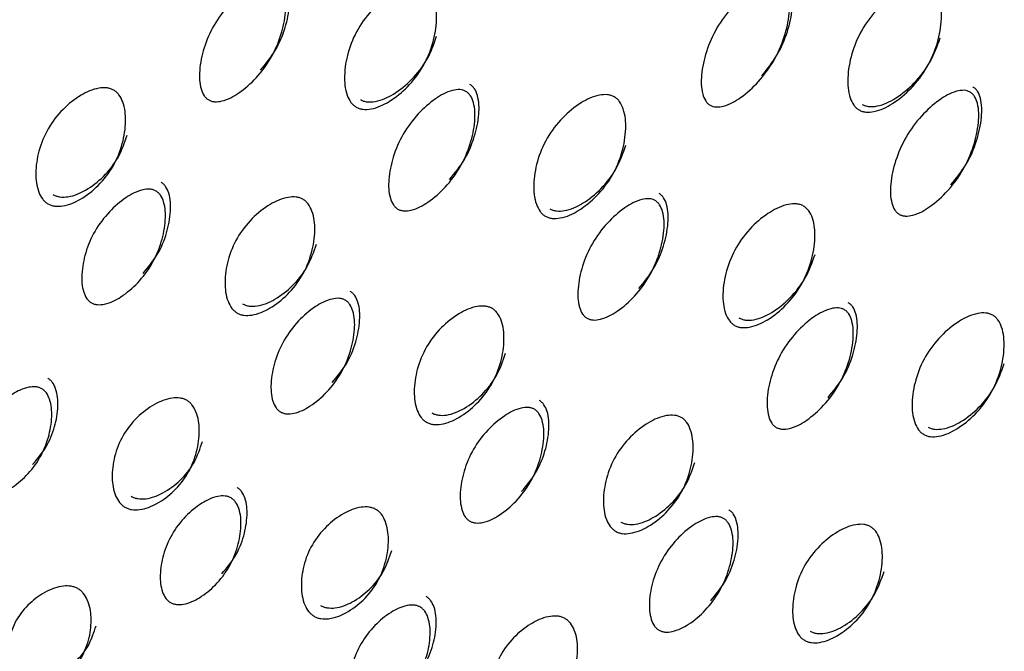
# Model space of a CAD drawing. Units: millimetres. Extents: x 17 to 2946, y 19 to 2089.
# Drawn here: x 1595 to 1599, y 1419 to 1422 of the extents above; entities that cross this region are included whole.
import ezdxf

# ---------------------------------------------------------------- set-up
doc = ezdxf.new("R2010")
doc.units = ezdxf.units.MM
doc.header["$LTSCALE"] = 10

msp = doc.modelspace()

# ---------------------------------------------------------------- linework, layer by layer
at = {"color": 7, "linetype": 'Continuous', "lineweight": 25}
for points, knots in [([(1595.7673, 1422.0722), (1595.7912, 1422.1016), (1595.8393, 1422.1605), (1595.8826, 1422.2639), (1595.9035, 1422.3634), (1595.9021, 1422.44), (1595.8851, 1422.4828), (1595.8718, 1422.4995), (1595.8639, 1422.5048), (1595.86, 1422.5074)], [0, 0, 0, 0, 0.240183, 0.481419, 0.700929, 0.876031, 0.944428, 0.973151, 1, 1, 1, 1]), ([(1598.0619, 1422.0467), (1598.0866, 1422.0774), (1598.1362, 1422.1388), (1598.1816, 1422.246), (1598.2044, 1422.3486), (1598.2042, 1422.4273), (1598.1877, 1422.4709), (1598.1745, 1422.4879), (1598.1666, 1422.4932), (1598.1628, 1422.4958)], [0, 0, 0, 0, 0.240185, 0.481419, 0.700926, 0.876028, 0.944426, 0.97315, 1, 1, 1, 1]), ([(1595.8417, 1422.4756), (1595.8455, 1422.473), (1595.8535, 1422.4675), (1595.8667, 1422.4508), (1595.8837, 1422.4078), (1595.8847, 1422.3308), (1595.8635, 1422.2304), (1595.8188, 1422.1271), (1595.752, 1422.0371), (1595.6763, 1421.9696), (1595.6097, 1421.9331), (1595.5642, 1421.9267), (1595.5433, 1421.9302), (1595.5301, 1421.9357), (1595.5186, 1421.9443), (1595.5051, 1421.9606), (1595.4879, 1422.0033), (1595.4861, 1422.0792), (1595.5067, 1422.1786), (1595.5513, 1422.2815), (1595.6184, 1422.3719), (1595.6947, 1422.4404), (1595.762, 1422.4781), (1595.8078, 1422.485), (1595.829, 1422.4819), (1595.8375, 1422.4777), (1595.8417, 1422.4756)], [0, 0, 0, 0, 0.008869, 0.018303, 0.04057, 0.098151, 0.170455, 0.249971, 0.329139, 0.401689, 0.459393, 0.481628, 0.49108, 0.499962, 0.508712, 0.5181, 0.540575, 0.598162, 0.670701, 0.749991, 0.829506, 0.901811, 0.959391, 0.981858, 0.991247, 1, 1, 1, 1]), ([(1596.2055, 1421.9037), (1596.2011, 1421.9067), (1596.192, 1421.9127), (1596.1764, 1421.9305), (1596.155, 1421.9748), (1596.1484, 1422.0545), (1596.1656, 1422.1578), (1596.2095, 1422.2636), (1596.2795, 1422.3549), (1596.3609, 1422.4225), (1596.4338, 1422.4576), (1596.4832, 1422.4619), (1596.5064, 1422.4572), (1596.5213, 1422.4508), (1596.5343, 1422.4412), (1596.55, 1422.4235), (1596.5709, 1422.3785), (1596.5771, 1422.2978), (1596.5592, 1422.1934), (1596.5152, 1422.0871), (1596.4454, 1421.9962), (1596.3646, 1421.9296), (1596.2922, 1421.8956), (1596.2431, 1421.8919), (1596.2198, 1421.8965), (1596.2102, 1421.9013), (1596.2055, 1421.9037)], [0, 0, 0, 0, 0.0097867, 0.0200564, 0.043579, 0.1017451, 0.1728017, 0.2500266, 0.3272425, 0.398275, 0.4564125, 0.4799164, 0.4901823, 0.4999691, 0.5096305, 0.5198493, 0.5435556, 0.6016931, 0.6727256, 0.7499415, 0.8271663, 0.8982229, 0.9563891, 0.9801029, 0.9903286, 1, 1, 1, 1]), ([(1598.1494, 1422.4726), (1598.1532, 1422.47), (1598.1611, 1422.4645), (1598.1742, 1422.4475), (1598.1907, 1422.4036), (1598.1905, 1422.3245), (1598.1675, 1422.221), (1598.1206, 1422.114), (1598.0516, 1422.0201), (1597.9739, 1421.9492), (1597.9059, 1421.9103), (1597.8598, 1421.9029), (1597.8388, 1421.9061), (1597.8255, 1421.9115), (1597.814, 1421.9201), (1597.8007, 1421.9368), (1597.7842, 1421.9805), (1597.7837, 1422.0588), (1597.8063, 1422.1616), (1597.8531, 1422.2684), (1597.9224, 1422.3625), (1598.0005, 1422.4342), (1598.0691, 1422.4739), (1598.1153, 1422.4817), (1598.1366, 1422.4788), (1598.1452, 1422.4747), (1598.1494, 1422.4726)], [0, 0, 0, 0, 0.008869, 0.018303, 0.040571, 0.098151, 0.170453, 0.249967, 0.329135, 0.401685, 0.459391, 0.481627, 0.49108, 0.499963, 0.508712, 0.518101, 0.540577, 0.598166, 0.670705, 0.749995, 0.829508, 0.901811, 0.959391, 0.981858, 0.991247, 1, 1, 1, 1]), ([(1598.5073, 1421.8905), (1598.5029, 1421.8935), (1598.4938, 1421.8996), (1598.4784, 1421.9176), (1598.4576, 1421.9628), (1598.4522, 1422.0447), (1598.4713, 1422.1512), (1598.5172, 1422.2606), (1598.5892, 1422.3554), (1598.6723, 1422.426), (1598.7463, 1422.4629), (1598.7962, 1422.468), (1598.8194, 1422.4635), (1598.8343, 1422.4572), (1598.8474, 1422.4476), (1598.8629, 1422.4297), (1598.8834, 1422.3838), (1598.8885, 1422.3012), (1598.8689, 1422.1939), (1598.8228, 1422.0842), (1598.751, 1421.9897), (1598.6684, 1421.9199), (1598.5947, 1421.8837), (1598.545, 1421.879), (1598.5217, 1421.8833), (1598.512, 1421.8882), (1598.5073, 1421.8905)], [0, 0, 0, 0, 0.0097867, 0.0200563, 0.043579, 0.1017451, 0.1728017, 0.2500265, 0.3272424, 0.398275, 0.4564125, 0.4799164, 0.4901823, 0.4999691, 0.5096306, 0.5198494, 0.5435557, 0.6016933, 0.6727259, 0.7499418, 0.8271666, 0.8982231, 0.9563892, 0.980103, 0.9903287, 1, 1, 1, 1]), ([(1596.2252, 1421.9378), (1596.2299, 1421.9355), (1596.2396, 1421.9306), (1596.2628, 1421.926), (1596.3117, 1421.9294), (1596.3839, 1421.9629), (1596.4639, 1422.0289), (1596.5347, 1422.1185), (1596.5608, 1422.1919), (1596.5739, 1422.2286)], [0, 0, 0, 0, 0.02995, 0.06146, 0.1339, 0.311857, 0.528827, 0.764427, 1, 1, 1, 1]), ([(1598.5221, 1421.9161), (1598.5268, 1421.9138), (1598.5365, 1421.909), (1598.5598, 1421.9046), (1598.6092, 1421.9089), (1598.6827, 1421.9446), (1598.7646, 1422.0138), (1598.8374, 1422.107), (1598.8649, 1422.1827), (1598.8786, 1422.2205)], [0, 0, 0, 0, 0.02995, 0.06146, 0.1339, 0.311856, 0.528826, 0.764427, 1, 1, 1, 1]), ([(1594.7947, 1421.4602), (1594.7903, 1421.4632), (1594.7813, 1421.4692), (1594.7655, 1421.4867), (1594.7434, 1421.5297), (1594.7351, 1421.6066), (1594.75, 1421.7058), (1594.7912, 1421.8069), (1594.8585, 1421.8937), (1594.9377, 1421.9575), (1595.0092, 1421.99), (1595.058, 1421.9932), (1595.0809, 1421.9883), (1595.0958, 1421.9818), (1595.1089, 1421.9723), (1595.1247, 1421.9549), (1595.1462, 1421.9109), (1595.1539, 1421.8327), (1595.1382, 1421.7322), (1595.0968, 1421.6305), (1595.0298, 1421.5442), (1594.9513, 1421.4817), (1594.8805, 1421.4506), (1594.8321, 1421.4481), (1594.8091, 1421.453), (1594.7994, 1421.4579), (1594.7947, 1421.4602)], [0, 0, 0, 0, 0.009787, 0.020056, 0.043579, 0.101745, 0.172802, 0.250027, 0.327242, 0.398275, 0.456412, 0.479916, 0.490182, 0.499969, 0.509631, 0.519849, 0.543556, 0.601693, 0.672726, 0.749941, 0.827166, 0.898223, 0.956389, 0.980103, 0.990329, 1, 1, 1, 1]), ([(1596.6333, 1421.5722), (1596.6573, 1421.6016), (1596.7053, 1421.6605), (1596.7486, 1421.7639), (1596.7696, 1421.8634), (1596.7682, 1421.94), (1596.7511, 1421.9828), (1596.7378, 1421.9995), (1596.7299, 1422.0048), (1596.7261, 1422.0074)], [0, 0, 0, 0, 0.240183, 0.481419, 0.700928, 0.876031, 0.944428, 0.973151, 1, 1, 1, 1]), ([(1598.9279, 1421.5467), (1598.9527, 1421.5773), (1599.0022, 1421.6388), (1599.0476, 1421.746), (1599.0704, 1421.8485), (1599.0702, 1421.9273), (1599.0537, 1421.9709), (1599.0405, 1421.9879), (1599.0326, 1421.9932), (1599.0288, 1421.9958)], [0, 0, 0, 0, 0.240185, 0.48142, 0.700929, 0.876031, 0.944428, 0.973151, 1, 1, 1, 1]), ([(1596.7077, 1421.9756), (1596.7116, 1421.973), (1596.7195, 1421.9675), (1596.7328, 1421.9508), (1596.7497, 1421.9078), (1596.7507, 1421.8308), (1596.7296, 1421.7304), (1596.6848, 1421.6271), (1596.618, 1421.5371), (1596.5423, 1421.4696), (1596.4757, 1421.4331), (1596.4302, 1421.4267), (1596.4093, 1421.4302), (1596.3961, 1421.4357), (1596.3846, 1421.4443), (1596.3711, 1421.4606), (1596.354, 1421.5033), (1596.3521, 1421.5792), (1596.3727, 1421.6786), (1596.4173, 1421.7815), (1596.4844, 1421.8719), (1596.5608, 1421.9404), (1596.6281, 1421.9781), (1596.6738, 1421.985), (1596.695, 1421.9819), (1596.7036, 1421.9777), (1596.7077, 1421.9756)], [0, 0, 0, 0, 0.0088688, 0.0183029, 0.0405704, 0.098151, 0.1704553, 0.2499705, 0.3291388, 0.4016888, 0.4593932, 0.4816283, 0.4910801, 0.4999623, 0.5087116, 0.5180999, 0.5405746, 0.5981621, 0.6707012, 0.7499911, 0.8295063, 0.9018106, 0.9593912, 0.9818582, 0.9912469, 1, 1, 1, 1]), ([(1597.0715, 1421.4037), (1597.0671, 1421.4067), (1597.058, 1421.4127), (1597.0425, 1421.4305), (1597.0211, 1421.4748), (1597.0144, 1421.5545), (1597.0317, 1421.6578), (1597.0755, 1421.7636), (1597.1455, 1421.8549), (1597.227, 1421.9225), (1597.2998, 1421.9576), (1597.3493, 1421.9619), (1597.3724, 1421.9572), (1597.3873, 1421.9508), (1597.4004, 1421.9412), (1597.416, 1421.9235), (1597.4369, 1421.8785), (1597.4431, 1421.7978), (1597.4252, 1421.6934), (1597.3812, 1421.5871), (1597.3114, 1421.4962), (1597.2306, 1421.4296), (1597.1582, 1421.3956), (1597.1091, 1421.3919), (1597.0859, 1421.3965), (1597.0762, 1421.4013), (1597.0715, 1421.4037)], [0, 0, 0, 0, 0.009787, 0.020056, 0.043579, 0.101745, 0.172802, 0.250027, 0.327242, 0.398275, 0.456412, 0.479916, 0.490182, 0.499969, 0.509631, 0.519849, 0.543556, 0.601693, 0.672726, 0.749941, 0.827166, 0.898223, 0.956389, 0.980103, 0.990329, 1, 1, 1, 1]), ([(1599.0154, 1421.9726), (1599.0192, 1421.97), (1599.0272, 1421.9645), (1599.0403, 1421.9475), (1599.0567, 1421.9036), (1599.0565, 1421.8245), (1599.0335, 1421.721), (1598.9866, 1421.614), (1598.9176, 1421.5201), (1598.8399, 1421.4491), (1598.772, 1421.4103), (1598.7258, 1421.4028), (1598.7048, 1421.4061), (1598.6915, 1421.4115), (1598.6801, 1421.4201), (1598.6667, 1421.4368), (1598.6502, 1421.4805), (1598.6497, 1421.5588), (1598.6723, 1421.6616), (1598.7191, 1421.7684), (1598.7884, 1421.8625), (1598.8666, 1421.9342), (1598.9351, 1421.9739), (1598.9813, 1421.9817), (1599.0026, 1421.9789), (1599.0112, 1421.9747), (1599.0154, 1421.9726)], [0, 0, 0, 0, 0.008869, 0.018303, 0.04057, 0.09815, 0.170454, 0.249969, 0.329137, 0.401688, 0.459393, 0.481628, 0.49108, 0.499963, 0.508712, 0.5181, 0.540575, 0.598163, 0.670703, 0.749993, 0.829508, 0.901811, 0.959391, 0.981858, 0.991247, 1, 1, 1, 1]), ([(1594.8191, 1421.5025), (1594.8239, 1421.5001), (1594.8336, 1421.4953), (1594.8565, 1421.4903), (1594.9047, 1421.4925), (1594.9753, 1421.5232), (1595.053, 1421.5851), (1595.1211, 1421.6701), (1595.1455, 1421.7405), (1595.1577, 1421.7756)], [0, 0, 0, 0, 0.02995, 0.06146, 0.1339, 0.311857, 0.528827, 0.764427, 1, 1, 1, 1]), ([(1597.0912, 1421.4378), (1597.0959, 1421.4355), (1597.1057, 1421.4306), (1597.1288, 1421.426), (1597.1777, 1421.4294), (1597.2499, 1421.4629), (1597.33, 1421.5289), (1597.4007, 1421.6185), (1597.4268, 1421.6919), (1597.4399, 1421.7286)], [0, 0, 0, 0, 0.02995, 0.06146, 0.1339, 0.311857, 0.528827, 0.764427, 1, 1, 1, 1]), ([(1595.2301, 1421.1419), (1595.2531, 1421.1696), (1595.2993, 1421.2251), (1595.3398, 1421.3238), (1595.3584, 1421.4192), (1595.3555, 1421.4932), (1595.3378, 1421.5348), (1595.3243, 1421.5511), (1595.3163, 1421.5565), (1595.3125, 1421.559)], [0, 0, 0, 0, 0.240183, 0.481419, 0.700929, 0.876031, 0.944428, 0.973151, 1, 1, 1, 1]), ([(1595.2894, 1421.519), (1595.2932, 1421.5164), (1595.3012, 1421.5109), (1595.3146, 1421.4945), (1595.3323, 1421.4527), (1595.3348, 1421.3784), (1595.316, 1421.2821), (1595.2741, 1421.1836), (1595.2101, 1421.0985), (1595.1369, 1421.0354), (1595.0721, 1421.0019), (1595.0273, 1420.9968), (1595.0066, 1421.0007), (1594.9934, 1421.0062), (1594.9819, 1421.0147), (1594.9682, 1421.0307), (1594.9503, 1421.0721), (1594.9467, 1421.145), (1594.9648, 1421.24), (1595.0065, 1421.338), (1595.0709, 1421.4236), (1595.1449, 1421.4881), (1595.2106, 1421.523), (1595.2557, 1421.5287), (1595.2767, 1421.5253), (1595.2852, 1421.5211), (1595.2894, 1421.519)], [0, 0, 0, 0, 0.008869, 0.018303, 0.04057, 0.098151, 0.170455, 0.249971, 0.329139, 0.401689, 0.459393, 0.481628, 0.49108, 0.499962, 0.508712, 0.5181, 0.540575, 0.598162, 0.670701, 0.749991, 0.829506, 0.901811, 0.959391, 0.981858, 0.991247, 1, 1, 1, 1]), ([(1597.4993, 1421.0723), (1597.5233, 1421.1016), (1597.5714, 1421.1605), (1597.6146, 1421.2639), (1597.6356, 1421.3634), (1597.6342, 1421.44), (1597.6172, 1421.4828), (1597.6039, 1421.4995), (1597.5959, 1421.5048), (1597.5921, 1421.5074)], [0, 0, 0, 0, 0.240185, 0.481419, 0.700926, 0.876028, 0.944426, 0.97315, 1, 1, 1, 1]), ([(1595.6608, 1420.9602), (1595.6563, 1420.9632), (1595.6473, 1420.9692), (1595.6315, 1420.9867), (1595.6094, 1421.0297), (1595.6011, 1421.1066), (1595.616, 1421.2058), (1595.6572, 1421.3069), (1595.7246, 1421.3937), (1595.8038, 1421.4575), (1595.8752, 1421.49), (1595.924, 1421.4932), (1595.9469, 1421.4883), (1595.9618, 1421.4818), (1595.9749, 1421.4723), (1595.9907, 1421.4549), (1596.0123, 1421.4109), (1596.0199, 1421.3327), (1596.0042, 1421.2322), (1595.9628, 1421.1305), (1595.8958, 1421.0442), (1595.8174, 1420.9817), (1595.7465, 1420.9506), (1595.6981, 1420.9481), (1595.6751, 1420.953), (1595.6655, 1420.9579), (1595.6608, 1420.9602)], [0, 0, 0, 0, 0.009787, 0.020056, 0.043579, 0.101745, 0.172802, 0.250027, 0.327242, 0.398275, 0.456412, 0.479916, 0.490182, 0.499969, 0.509631, 0.519849, 0.543556, 0.601693, 0.672726, 0.749941, 0.827166, 0.898223, 0.956389, 0.980103, 0.990329, 1, 1, 1, 1]), ([(1597.5737, 1421.4756), (1597.5776, 1421.473), (1597.5855, 1421.4675), (1597.5988, 1421.4508), (1597.6158, 1421.4078), (1597.6167, 1421.3308), (1597.5956, 1421.2304), (1597.5509, 1421.1271), (1597.4841, 1421.0371), (1597.4084, 1420.9696), (1597.3418, 1420.9331), (1597.2963, 1420.9267), (1597.2754, 1420.9302), (1597.2621, 1420.9357), (1597.2506, 1420.9443), (1597.2371, 1420.9607), (1597.22, 1421.0033), (1597.2182, 1421.0793), (1597.2388, 1421.1786), (1597.2833, 1421.2815), (1597.3504, 1421.3719), (1597.4268, 1421.4405), (1597.4941, 1421.4781), (1597.5398, 1421.485), (1597.561, 1421.4819), (1597.5696, 1421.4777), (1597.5737, 1421.4756)], [0, 0, 0, 0, 0.008869, 0.018303, 0.040571, 0.098151, 0.170453, 0.249967, 0.329135, 0.401685, 0.459391, 0.481627, 0.49108, 0.499963, 0.508712, 0.518101, 0.540577, 0.598166, 0.670705, 0.749995, 0.829508, 0.901811, 0.959391, 0.981858, 0.991247, 1, 1, 1, 1]), ([(1597.9375, 1420.9037), (1597.9331, 1420.9067), (1597.9241, 1420.9127), (1597.9085, 1420.9305), (1597.8871, 1420.9748), (1597.8804, 1421.0545), (1597.8977, 1421.1578), (1597.9416, 1421.2636), (1598.0116, 1421.3549), (1598.093, 1421.4225), (1598.1659, 1421.4576), (1598.2153, 1421.4619), (1598.2384, 1421.4572), (1598.2533, 1421.4508), (1598.2664, 1421.4412), (1598.282, 1421.4235), (1598.303, 1421.3785), (1598.3092, 1421.2978), (1598.2912, 1421.1934), (1598.2472, 1421.0871), (1598.1775, 1420.9962), (1598.0967, 1420.9296), (1598.0242, 1420.8956), (1597.9751, 1420.8919), (1597.9519, 1420.8965), (1597.9422, 1420.9013), (1597.9375, 1420.9037)], [0, 0, 0, 0, 0.009787, 0.020056, 0.043579, 0.101745, 0.172802, 0.250027, 0.327242, 0.398275, 0.456412, 0.479916, 0.490182, 0.499969, 0.509631, 0.519849, 0.543556, 0.601693, 0.672726, 0.749942, 0.827167, 0.898223, 0.956389, 0.980103, 0.990329, 1, 1, 1, 1]), ([(1595.6852, 1421.0025), (1595.6899, 1421.0001), (1595.6996, 1420.9953), (1595.7226, 1420.9903), (1595.7707, 1420.9925), (1595.8413, 1421.0232), (1595.919, 1421.0851), (1595.9871, 1421.1701), (1596.0115, 1421.2405), (1596.0237, 1421.2756)], [0, 0, 0, 0, 0.02995, 0.06146, 0.1339, 0.311857, 0.528827, 0.764427, 1, 1, 1, 1]), ([(1597.9572, 1420.9378), (1597.962, 1420.9355), (1597.9717, 1420.9306), (1597.9948, 1420.926), (1598.0437, 1420.9294), (1598.1159, 1420.9629), (1598.196, 1421.0289), (1598.2667, 1421.1185), (1598.2929, 1421.1919), (1598.3059, 1421.2286)], [0, 0, 0, 0, 0.02995, 0.06146, 0.1339, 0.311856, 0.528826, 0.764427, 1, 1, 1, 1]), ([(1596.0961, 1420.6419), (1596.1192, 1420.6696), (1596.1653, 1420.7251), (1596.2058, 1420.8238), (1596.2245, 1420.9192), (1596.2215, 1420.9932), (1596.2038, 1421.0348), (1596.1903, 1421.0511), (1596.1824, 1421.0565), (1596.1785, 1421.059)], [0, 0, 0, 0, 0.240183, 0.481419, 0.700928, 0.876031, 0.944428, 0.973151, 1, 1, 1, 1]), ([(1596.1554, 1421.019), (1596.1593, 1421.0164), (1596.1672, 1421.0109), (1596.1807, 1420.9945), (1596.1983, 1420.9527), (1596.2008, 1420.8784), (1596.1821, 1420.7821), (1596.1401, 1420.6836), (1596.0761, 1420.5985), (1596.0029, 1420.5354), (1595.9381, 1420.5019), (1595.8933, 1420.4968), (1595.8726, 1420.5007), (1595.8595, 1420.5062), (1595.8479, 1420.5147), (1595.8342, 1420.5307), (1595.8163, 1420.5721), (1595.8128, 1420.645), (1595.8309, 1420.74), (1595.8726, 1420.838), (1595.9369, 1420.9236), (1596.0109, 1420.9881), (1596.0767, 1421.023), (1596.1217, 1421.0287), (1596.1427, 1421.0253), (1596.1513, 1421.0211), (1596.1554, 1421.019)], [0, 0, 0, 0, 0.0088688, 0.0183029, 0.0405704, 0.098151, 0.1704553, 0.2499705, 0.3291388, 0.4016888, 0.4593932, 0.4816283, 0.4910801, 0.4999623, 0.5087116, 0.5180999, 0.5405746, 0.5981621, 0.6707012, 0.7499911, 0.8295063, 0.9018106, 0.9593912, 0.9818582, 0.9912469, 1, 1, 1, 1]), ([(1598.3653, 1420.5722), (1598.3893, 1420.6016), (1598.4374, 1420.6605), (1598.4806, 1420.7639), (1598.5016, 1420.8634), (1598.5002, 1420.94), (1598.4832, 1420.9828), (1598.4699, 1420.9995), (1598.462, 1421.0048), (1598.4581, 1421.0074)], [0, 0, 0, 0, 0.240185, 0.48142, 0.700929, 0.876031, 0.944428, 0.973151, 1, 1, 1, 1]), ([(1596.5268, 1420.4602), (1596.5224, 1420.4632), (1596.5133, 1420.4692), (1596.4975, 1420.4867), (1596.4755, 1420.5297), (1596.4672, 1420.6066), (1596.482, 1420.7058), (1596.5232, 1420.8069), (1596.5906, 1420.8937), (1596.6698, 1420.9575), (1596.7412, 1420.99), (1596.79, 1420.9932), (1596.813, 1420.9883), (1596.8278, 1420.9818), (1596.841, 1420.9723), (1596.8567, 1420.9549), (1596.8783, 1420.9109), (1596.886, 1420.8327), (1596.8703, 1420.7322), (1596.8289, 1420.6305), (1596.7618, 1420.5442), (1596.6834, 1420.4818), (1596.6126, 1420.4506), (1596.5642, 1420.4481), (1596.5411, 1420.453), (1596.5315, 1420.4579), (1596.5268, 1420.4602)], [0, 0, 0, 0, 0.009787, 0.020056, 0.043579, 0.101745, 0.172802, 0.250027, 0.327242, 0.398275, 0.456412, 0.479916, 0.490182, 0.499969, 0.509631, 0.519849, 0.543556, 0.601693, 0.672726, 0.749941, 0.827166, 0.898223, 0.956389, 0.980103, 0.990329, 1, 1, 1, 1]), ([(1598.4398, 1420.9756), (1598.4436, 1420.973), (1598.4516, 1420.9675), (1598.4648, 1420.9508), (1598.4818, 1420.9078), (1598.4827, 1420.8308), (1598.4616, 1420.7304), (1598.4169, 1420.6271), (1598.3501, 1420.5371), (1598.2744, 1420.4696), (1598.2078, 1420.4331), (1598.1623, 1420.4267), (1598.1414, 1420.4302), (1598.1281, 1420.4357), (1598.1167, 1420.4443), (1598.1031, 1420.4606), (1598.086, 1420.5033), (1598.0842, 1420.5793), (1598.1048, 1420.6786), (1598.1493, 1420.7815), (1598.2165, 1420.8719), (1598.2928, 1420.9405), (1598.3601, 1420.9781), (1598.4059, 1420.985), (1598.427, 1420.9819), (1598.4356, 1420.9777), (1598.4398, 1420.9756)], [0, 0, 0, 0, 0.008869, 0.018303, 0.04057, 0.09815, 0.170454, 0.249969, 0.329137, 0.401688, 0.459393, 0.481628, 0.49108, 0.499963, 0.508712, 0.5181, 0.540575, 0.598163, 0.670703, 0.749993, 0.829508, 0.901811, 0.959391, 0.981858, 0.991247, 1, 1, 1, 1]), ([(1598.8036, 1420.4037), (1598.7991, 1420.4067), (1598.7901, 1420.4127), (1598.7745, 1420.4305), (1598.7531, 1420.4748), (1598.7465, 1420.5545), (1598.7637, 1420.6578), (1598.8076, 1420.7636), (1598.8776, 1420.8549), (1598.959, 1420.9225), (1599.0319, 1420.9576), (1599.0813, 1420.9619), (1599.1044, 1420.9572), (1599.1193, 1420.9508), (1599.1324, 1420.9412), (1599.1481, 1420.9235), (1599.169, 1420.8785), (1599.1752, 1420.7978), (1599.1573, 1420.6934), (1599.1132, 1420.5871), (1599.0435, 1420.4962), (1598.9627, 1420.4296), (1598.8902, 1420.3956), (1598.8411, 1420.3919), (1598.8179, 1420.3965), (1598.8083, 1420.4013), (1598.8036, 1420.4037)], [0, 0, 0, 0, 0.009787, 0.020056, 0.043579, 0.101745, 0.172801, 0.250026, 0.327242, 0.398274, 0.456412, 0.479916, 0.490182, 0.499969, 0.509631, 0.519849, 0.543556, 0.601694, 0.672726, 0.749942, 0.827167, 0.898223, 0.956389, 0.980103, 0.990329, 1, 1, 1, 1]), ([(1596.5512, 1420.5025), (1596.5559, 1420.5001), (1596.5656, 1420.4953), (1596.5886, 1420.4903), (1596.6368, 1420.4925), (1596.7074, 1420.5232), (1596.7851, 1420.5851), (1596.8531, 1420.6701), (1596.8775, 1420.7405), (1596.8897, 1420.7756)], [0, 0, 0, 0, 0.02995, 0.06146, 0.1339, 0.311857, 0.528827, 0.764427, 1, 1, 1, 1]), ([(1598.8233, 1420.4378), (1598.828, 1420.4355), (1598.8377, 1420.4306), (1598.8609, 1420.426), (1598.9097, 1420.4294), (1598.9819, 1420.4629), (1599.062, 1420.5289), (1599.1328, 1420.6185), (1599.1589, 1420.6919), (1599.172, 1420.7286)], [0, 0, 0, 0, 0.02995, 0.06146, 0.1339, 0.311856, 0.528826, 0.764426, 1, 1, 1, 1]), ([(1594.7243, 1420.2658), (1594.7462, 1420.2915), (1594.79, 1420.343), (1594.8272, 1420.4359), (1594.843, 1420.5264), (1594.8381, 1420.5971), (1594.8196, 1420.6373), (1594.8059, 1420.6532), (1594.7979, 1420.6585), (1594.7941, 1420.6611)], [0, 0, 0, 0, 0.240183, 0.481419, 0.700929, 0.876031, 0.944428, 0.973151, 1, 1, 1, 1]), ([(1594.7665, 1420.6133), (1594.7703, 1420.6106), (1594.7783, 1420.6052), (1594.792, 1420.5892), (1594.8104, 1420.5488), (1594.8149, 1420.4778), (1594.799, 1420.3865), (1594.7604, 1420.2938), (1594.6998, 1420.2146), (1594.6296, 1420.1567), (1594.5668, 1420.1268), (1594.523, 1420.1233), (1594.5025, 1420.1276), (1594.4894, 1420.1333), (1594.4778, 1420.1417), (1594.4639, 1420.1573), (1594.4451, 1420.197), (1594.4395, 1420.2664), (1594.4545, 1420.3561), (1594.4928, 1420.4482), (1594.5538, 1420.528), (1594.6249, 1420.5875), (1594.6888, 1420.6191), (1594.733, 1420.6234), (1594.7538, 1420.6196), (1594.7623, 1420.6153), (1594.7665, 1420.6133)], [0, 0, 0, 0, 0.008869, 0.018303, 0.04057, 0.098151, 0.170455, 0.249971, 0.329139, 0.401689, 0.459393, 0.481628, 0.49108, 0.499962, 0.508712, 0.5181, 0.540575, 0.598162, 0.670701, 0.749991, 0.829506, 0.901811, 0.959391, 0.981858, 0.991247, 1, 1, 1, 1]), ([(1595.1471, 1420.0705), (1595.1426, 1420.0734), (1595.1336, 1420.0794), (1595.1176, 1420.0965), (1595.0946, 1420.1381), (1595.0844, 1420.2115), (1595.0963, 1420.3057), (1595.1342, 1420.4012), (1595.1984, 1420.4823), (1595.2749, 1420.5414), (1595.3445, 1420.5707), (1595.3925, 1420.5726), (1595.4152, 1420.5673), (1595.4301, 1420.5608), (1595.4432, 1420.5514), (1595.4592, 1420.5343), (1595.4815, 1420.4916), (1595.491, 1420.4166), (1595.4781, 1420.3208), (1595.4399, 1420.2247), (1595.3761, 1420.1441), (1595.3006, 1420.0867), (1595.2317, 1420.0589), (1595.1842, 1420.0578), (1595.1614, 1420.0632), (1595.1518, 1420.0681), (1595.1471, 1420.0705)], [0, 0, 0, 0, 0.009787, 0.020056, 0.043579, 0.101745, 0.172802, 0.250027, 0.327242, 0.398275, 0.456412, 0.479916, 0.490182, 0.499969, 0.509631, 0.519849, 0.543556, 0.601693, 0.672726, 0.749941, 0.827166, 0.898223, 0.956389, 0.980103, 0.990329, 1, 1, 1, 1]), ([(1596.9622, 1420.1419), (1596.9852, 1420.1696), (1597.0313, 1420.2251), (1597.0718, 1420.3238), (1597.0905, 1420.4192), (1597.0875, 1420.4932), (1597.0698, 1420.5348), (1597.0563, 1420.5511), (1597.0484, 1420.5565), (1597.0445, 1420.559)], [0, 0, 0, 0, 0.240185, 0.481419, 0.700926, 0.876028, 0.944426, 0.97315, 1, 1, 1, 1]), ([(1597.0214, 1420.519), (1597.0253, 1420.5164), (1597.0332, 1420.5109), (1597.0467, 1420.4945), (1597.0643, 1420.4527), (1597.0669, 1420.3784), (1597.0481, 1420.2821), (1597.0061, 1420.1836), (1596.9422, 1420.0985), (1596.869, 1420.0354), (1596.8041, 1420.0019), (1596.7594, 1419.9968), (1596.7387, 1420.0007), (1596.7255, 1420.0063), (1596.714, 1420.0148), (1596.7003, 1420.0308), (1596.6824, 1420.0721), (1596.6788, 1420.1451), (1596.6969, 1420.24), (1596.7386, 1420.338), (1596.803, 1420.4236), (1596.8769, 1420.4881), (1596.9427, 1420.523), (1596.9877, 1420.5287), (1597.0087, 1420.5253), (1597.0173, 1420.5211), (1597.0214, 1420.519)], [0, 0, 0, 0, 0.008869, 0.018303, 0.040571, 0.098151, 0.170453, 0.249967, 0.329135, 0.401685, 0.459391, 0.481627, 0.49108, 0.499963, 0.508712, 0.518101, 0.540577, 0.598166, 0.670705, 0.749995, 0.829508, 0.901811, 0.959391, 0.981858, 0.991247, 1, 1, 1, 1]), ([(1597.3928, 1419.9602), (1597.3884, 1419.9632), (1597.3793, 1419.9692), (1597.3636, 1419.9867), (1597.3415, 1420.0297), (1597.3332, 1420.1066), (1597.3481, 1420.2058), (1597.3892, 1420.3069), (1597.4566, 1420.3937), (1597.5358, 1420.4575), (1597.6072, 1420.49), (1597.656, 1420.4932), (1597.679, 1420.4883), (1597.6939, 1420.4818), (1597.707, 1420.4723), (1597.7228, 1420.4549), (1597.7443, 1420.4109), (1597.752, 1420.3327), (1597.7363, 1420.2322), (1597.6949, 1420.1305), (1597.6278, 1420.0442), (1597.5494, 1419.9818), (1597.4786, 1419.9506), (1597.4302, 1419.9481), (1597.4072, 1419.953), (1597.3975, 1419.9579), (1597.3928, 1419.9602)], [0, 0, 0, 0, 0.0097867, 0.0200563, 0.043579, 0.1017451, 0.1728017, 0.2500265, 0.3272424, 0.398275, 0.4564125, 0.4799164, 0.4901823, 0.4999691, 0.5096306, 0.5198494, 0.5435557, 0.6016933, 0.6727259, 0.7499418, 0.8271666, 0.8982231, 0.9563892, 0.980103, 0.9903287, 1, 1, 1, 1]), ([(1595.1759, 1420.1204), (1595.1806, 1420.118), (1595.1903, 1420.1131), (1595.213, 1420.1078), (1595.2604, 1420.1086), (1595.329, 1420.1359), (1595.4039, 1420.1928), (1595.4686, 1420.2721), (1595.4909, 1420.3387), (1595.502, 1420.372)], [0, 0, 0, 0, 0.02995, 0.06146, 0.1339, 0.311857, 0.528827, 0.764427, 1, 1, 1, 1]), ([(1597.4172, 1420.0025), (1597.422, 1420.0001), (1597.4317, 1419.9953), (1597.4546, 1419.9903), (1597.5028, 1419.9925), (1597.5734, 1420.0232), (1597.6511, 1420.0851), (1597.7192, 1420.1701), (1597.7435, 1420.2405), (1597.7557, 1420.2756)], [0, 0, 0, 0, 0.02995, 0.06146, 0.1339, 0.311856, 0.528826, 0.764427, 1, 1, 1, 1]), ([(1595.5903, 1419.7658), (1595.6122, 1419.7915), (1595.656, 1419.843), (1595.6932, 1419.9359), (1595.709, 1420.0264), (1595.7041, 1420.0971), (1595.6856, 1420.1373), (1595.6719, 1420.1532), (1595.6639, 1420.1585), (1595.6601, 1420.1611)], [0, 0, 0, 0, 0.240183, 0.481419, 0.700928, 0.876031, 0.944428, 0.973151, 1, 1, 1, 1]), ([(1595.6325, 1420.1133), (1595.6363, 1420.1106), (1595.6443, 1420.1052), (1595.658, 1420.0892), (1595.6765, 1420.0488), (1595.6809, 1419.9778), (1595.665, 1419.8865), (1595.6264, 1419.7938), (1595.5658, 1419.7146), (1595.4957, 1419.6567), (1595.4329, 1419.6268), (1595.389, 1419.6233), (1595.3686, 1419.6276), (1595.3554, 1419.6333), (1595.3439, 1419.6417), (1595.3299, 1419.6573), (1595.3111, 1419.697), (1595.3055, 1419.7664), (1595.3206, 1419.8561), (1595.3589, 1419.9482), (1595.4198, 1420.028), (1595.491, 1420.0875), (1595.5548, 1420.1191), (1595.599, 1420.1234), (1595.6198, 1420.1196), (1595.6283, 1420.1153), (1595.6325, 1420.1133)], [0, 0, 0, 0, 0.008869, 0.018303, 0.04057, 0.098151, 0.170455, 0.249971, 0.329139, 0.401689, 0.459393, 0.481628, 0.49108, 0.499962, 0.508712, 0.5181, 0.540575, 0.598162, 0.670701, 0.749991, 0.829506, 0.901811, 0.959391, 0.981858, 0.991247, 1, 1, 1, 1]), ([(1596.0131, 1419.5705), (1596.0087, 1419.5734), (1595.9996, 1419.5794), (1595.9836, 1419.5965), (1595.9607, 1419.6381), (1595.9504, 1419.7115), (1595.9624, 1419.8057), (1596.0003, 1419.9012), (1596.0644, 1419.9823), (1596.1409, 1420.0414), (1596.2105, 1420.0707), (1596.2585, 1420.0726), (1596.2813, 1420.0673), (1596.2961, 1420.0608), (1596.3092, 1420.0514), (1596.3252, 1420.0343), (1596.3476, 1419.9916), (1596.357, 1419.9166), (1596.3441, 1419.8208), (1596.3059, 1419.7247), (1596.2421, 1419.6441), (1596.1666, 1419.5867), (1596.0978, 1419.5589), (1596.0502, 1419.5579), (1596.0274, 1419.5632), (1596.0178, 1419.5681), (1596.0131, 1419.5705)], [0, 0, 0, 0, 0.009787, 0.020056, 0.043579, 0.101745, 0.172802, 0.250027, 0.327242, 0.398275, 0.456412, 0.479916, 0.490182, 0.499969, 0.509631, 0.519849, 0.543556, 0.601693, 0.672726, 0.749941, 0.827166, 0.898223, 0.956389, 0.980103, 0.990329, 1, 1, 1, 1]), ([(1597.8282, 1419.6419), (1597.8512, 1419.6696), (1597.8974, 1419.7251), (1597.9379, 1419.8238), (1597.9565, 1419.9192), (1597.9535, 1419.9932), (1597.9359, 1420.0348), (1597.9224, 1420.0511), (1597.9144, 1420.0565), (1597.9106, 1420.059)], [0, 0, 0, 0, 0.240185, 0.48142, 0.700929, 0.876031, 0.944428, 0.973151, 1, 1, 1, 1]), ([(1597.8875, 1420.019), (1597.8913, 1420.0164), (1597.8993, 1420.0109), (1597.9127, 1419.9945), (1597.9304, 1419.9527), (1597.9329, 1419.8784), (1597.9141, 1419.7821), (1597.8722, 1419.6836), (1597.8082, 1419.5985), (1597.735, 1419.5354), (1597.6701, 1419.5019), (1597.6254, 1419.4968), (1597.6047, 1419.5007), (1597.5915, 1419.5063), (1597.58, 1419.5147), (1597.5663, 1419.5308), (1597.5484, 1419.5721), (1597.5448, 1419.645), (1597.5629, 1419.74), (1597.6046, 1419.838), (1597.669, 1419.9236), (1597.743, 1419.9881), (1597.8087, 1420.023), (1597.8538, 1420.0287), (1597.8748, 1420.0253), (1597.8833, 1420.0211), (1597.8875, 1420.019)], [0, 0, 0, 0, 0.0088688, 0.0183029, 0.0405702, 0.0981503, 0.170454, 0.2499689, 0.3291374, 0.4016876, 0.4593927, 0.4816282, 0.4910801, 0.4999625, 0.5087119, 0.5181003, 0.5405753, 0.5981634, 0.6707027, 0.7499928, 0.8295077, 0.9018114, 0.9593914, 0.9818583, 0.9912469, 1, 1, 1, 1]), ([(1598.2588, 1419.4602), (1598.2544, 1419.4632), (1598.2454, 1419.4692), (1598.2296, 1419.4867), (1598.2075, 1419.5297), (1598.1992, 1419.6066), (1598.2141, 1419.7058), (1598.2553, 1419.8069), (1598.3226, 1419.8937), (1598.4018, 1419.9575), (1598.4733, 1419.99), (1598.5221, 1419.9932), (1598.545, 1419.9883), (1598.5599, 1419.9818), (1598.573, 1419.9723), (1598.5888, 1419.9549), (1598.6103, 1419.9109), (1598.618, 1419.8327), (1598.6023, 1419.7322), (1598.5609, 1419.6305), (1598.4939, 1419.5442), (1598.4154, 1419.4818), (1598.3446, 1419.4506), (1598.2962, 1419.4481), (1598.2732, 1419.453), (1598.2635, 1419.4579), (1598.2588, 1419.4602)], [0, 0, 0, 0, 0.009787, 0.020056, 0.043579, 0.101745, 0.172801, 0.250026, 0.327242, 0.398274, 0.456412, 0.479916, 0.490182, 0.499969, 0.509631, 0.519849, 0.543556, 0.601694, 0.672726, 0.749942, 0.827167, 0.898223, 0.956389, 0.980103, 0.990329, 1, 1, 1, 1]), ([(1596.0419, 1419.6204), (1596.0466, 1419.618), (1596.0563, 1419.6131), (1596.0791, 1419.6078), (1596.1264, 1419.6086), (1596.195, 1419.6359), (1596.2699, 1419.6928), (1596.3347, 1419.7721), (1596.3569, 1419.8387), (1596.368, 1419.872)], [0, 0, 0, 0, 0.02995, 0.06146, 0.1339, 0.311857, 0.528827, 0.764427, 1, 1, 1, 1]), ([(1598.2832, 1419.5025), (1598.288, 1419.5001), (1598.2977, 1419.4953), (1598.3206, 1419.4903), (1598.3688, 1419.4925), (1598.4394, 1419.5232), (1598.5171, 1419.5851), (1598.5852, 1419.6701), (1598.6096, 1419.7405), (1598.6218, 1419.7756)], [0, 0, 0, 0, 0.02995, 0.06146, 0.1339, 0.311856, 0.528826, 0.764426, 1, 1, 1, 1]), ([(1594.67, 1419.2442), (1594.6656, 1419.2471), (1594.6564, 1419.2531), (1594.6402, 1419.2696), (1594.6163, 1419.3096), (1594.6037, 1419.379), (1594.6123, 1419.4673), (1594.6464, 1419.5562), (1594.7067, 1419.6308), (1594.78, 1419.6842), (1594.8474, 1419.7099), (1594.8946, 1419.7102), (1594.9171, 1419.7045), (1594.9318, 1419.6978), (1594.9451, 1419.6885), (1594.9613, 1419.6718), (1594.9845, 1419.6308), (1594.9961, 1419.5594), (1594.9864, 1419.4693), (1594.952, 1419.3797), (1594.8921, 1419.3058), (1594.82, 1419.2542), (1594.7534, 1419.2304), (1594.7068, 1419.231), (1594.6843, 1419.2368), (1594.6747, 1419.2418), (1594.67, 1419.2442)], [0, 0, 0, 0, 0.009787, 0.020056, 0.043579, 0.101745, 0.172802, 0.250027, 0.327242, 0.398275, 0.456412, 0.479916, 0.490182, 0.499969, 0.509631, 0.519849, 0.543556, 0.601693, 0.672726, 0.749941, 0.827166, 0.898223, 0.956389, 0.980103, 0.990329, 1, 1, 1, 1]), ([(1596.4564, 1419.2658), (1596.4782, 1419.2915), (1596.5221, 1419.343), (1596.5592, 1419.4359), (1596.575, 1419.5264), (1596.5702, 1419.5971), (1596.5516, 1419.6373), (1596.5379, 1419.6532), (1596.53, 1419.6585), (1596.5261, 1419.6611)], [0, 0, 0, 0, 0.240185, 0.481419, 0.700926, 0.876028, 0.944426, 0.97315, 1, 1, 1, 1]), ([(1596.4985, 1419.6133), (1596.5024, 1419.6106), (1596.5103, 1419.6052), (1596.524, 1419.5892), (1596.5425, 1419.5488), (1596.5469, 1419.4778), (1596.531, 1419.3865), (1596.4924, 1419.2939), (1596.4319, 1419.2147), (1596.3617, 1419.1568), (1596.2989, 1419.1268), (1596.2551, 1419.1233), (1596.2346, 1419.1276), (1596.2215, 1419.1333), (1596.2099, 1419.1417), (1596.196, 1419.1573), (1596.1771, 1419.1971), (1596.1715, 1419.2664), (1596.1866, 1419.3562), (1596.2249, 1419.4483), (1596.2859, 1419.528), (1596.357, 1419.5875), (1596.4208, 1419.6191), (1596.4651, 1419.6234), (1596.4858, 1419.6196), (1596.4944, 1419.6153), (1596.4985, 1419.6133)], [0, 0, 0, 0, 0.0088691, 0.0183034, 0.040571, 0.0981506, 0.1704533, 0.2499671, 0.3291351, 0.4016853, 0.4593912, 0.4816273, 0.4910797, 0.4999625, 0.5087123, 0.5181011, 0.5405769, 0.5981657, 0.670705, 0.7499946, 0.8295084, 0.901811, 0.9593907, 0.9818578, 0.9912467, 1, 1, 1, 1]), ([(1596.8791, 1419.0705), (1596.8747, 1419.0734), (1596.8656, 1419.0794), (1596.8496, 1419.0965), (1596.8267, 1419.1381), (1596.8164, 1419.2115), (1596.8284, 1419.3057), (1596.8663, 1419.4012), (1596.9304, 1419.4823), (1597.0069, 1419.5414), (1597.0765, 1419.5707), (1597.1245, 1419.5726), (1597.1473, 1419.5673), (1597.1621, 1419.5608), (1597.1753, 1419.5514), (1597.1913, 1419.5343), (1597.2136, 1419.4916), (1597.2231, 1419.4166), (1597.2101, 1419.3208), (1597.1719, 1419.2247), (1597.1082, 1419.1441), (1597.0326, 1419.0867), (1596.9638, 1419.0589), (1596.9162, 1419.0579), (1596.8934, 1419.0632), (1596.8838, 1419.0681), (1596.8791, 1419.0705)], [0, 0, 0, 0, 0.009787, 0.020056, 0.043579, 0.101745, 0.172802, 0.250027, 0.327242, 0.398275, 0.456412, 0.479916, 0.490182, 0.499969, 0.509631, 0.519849, 0.543556, 0.601693, 0.672726, 0.749942, 0.827167, 0.898223, 0.956389, 0.980103, 0.990329, 1, 1, 1, 1]), ([(1594.7029, 1419.3012), (1594.7077, 1419.2988), (1594.7173, 1419.2939), (1594.7398, 1419.2881), (1594.7862, 1419.2872), (1594.8525, 1419.3106), (1594.924, 1419.3617), (1594.985, 1419.4344), (1595.0047, 1419.4966), (1595.0145, 1419.5277)], [0, 0, 0, 0, 0.02995, 0.06146, 0.1339, 0.311857, 0.528827, 0.764427, 1, 1, 1, 1])]:
    msp.add_open_spline(points, degree=3, knots=knots, dxfattribs=at)

doc.saveas('drawing.dxf')
